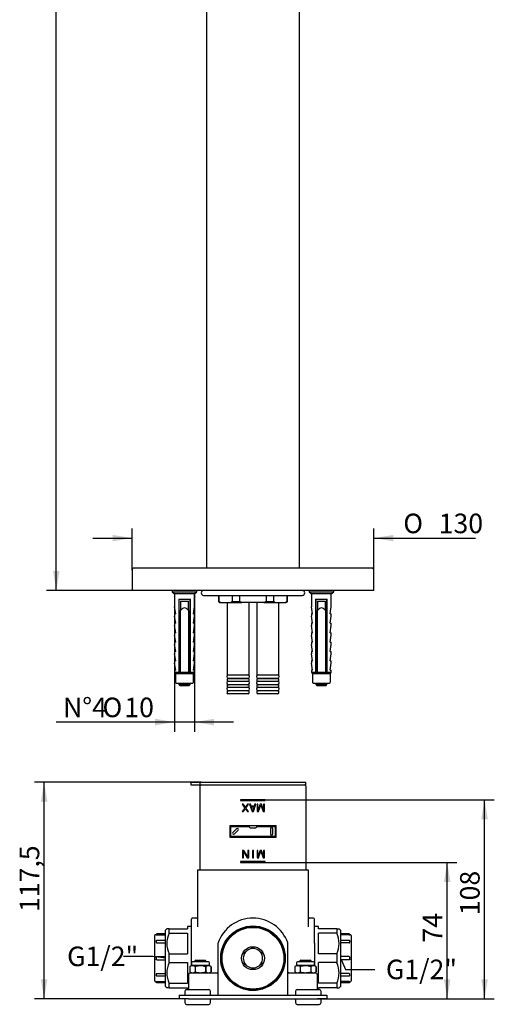
# Model space of a CAD drawing. Extents: x 26 to 263, y 26 to 401.
# Drawn here: x 26 to 111, y 38 to 214 of the extents above; entities that cross this region are included whole.
import ezdxf

# ---------------------------------------------------------------- set-up
doc = ezdxf.new("R2010")
doc.units = 0
doc.layers.get('0').update_dxf_attribs({"linetype": 'CONTINUOUS'})
doc.layers.add('__DFXCK8D2_HOTBA', color=7, linetype='CONTINUOUS')
doc.layers.add('_TRANSLATION', color=7, linetype='CONTINUOUS')
doc.styles.add('SEACAD_SOLID_EDGE_ISO', font='seiso.ttf')
doc.styles.add('SEACAD_SOLID_EDGE_ISO1_SYM', font='semeci1.ttf')

# ---------------------------------------------------------------- blocks, each defined once
blk = doc.blocks.new('_SE_FILLED')
at = {"color": 0}
blk.add_line((0, 0), (-1, 0), dxfattribs=at)
blk.add_solid([(0, 0), (-1, -0.1665), (-1, 0.1665), (0, 0)], dxfattribs=at)
blk = doc.blocks.new('*X34')
at = {"layer": '_TRANSLATION', "color": 7, "linetype": 'BYBLOCK'}
for p, q in [((50.21, 46.11), (44.96, 46.11)), ((51.63, 45.9), (50.21, 46.11))]:
    blk.add_line(p, q, dxfattribs=at)
at = {"layer": '_TRANSLATION', "color": 7, "linetype": 'CONTINUOUS', "xscale": 0.8265650600349056, "yscale": 0.8265650600349056, "zscale": 0.8265650600349055, "rotation": 351.6584856589436}
blk.add_blockref('_SE_FILLED', (52.45, 45.78), dxfattribs=at)
at = {"layer": '_TRANSLATION', "color": 7, "linetype": 'CONTINUOUS', "insert": (34.85, 47.87), "char_height": 3.5, "attachment_point": 1}
blk.add_mtext('{\\fSolid Edge ISO|b0|i0|c0|p34;G1/2"}\\P', dxfattribs=at)
blk = doc.blocks.new('*X35')
at = {"layer": '_TRANSLATION', "color": 7, "linetype": 'BYBLOCK'}
for p, q in [((83.96, 45.41), (84.67, 43.78)), ((84.67, 43.78), (89.92, 43.78))]:
    blk.add_line(p, q, dxfattribs=at)
at = {"layer": '_TRANSLATION', "color": 7, "linetype": 'CONTINUOUS'}
blk.add_solid([(83.9, 45.38), (83.8, 45.78), (84.02, 45.43)], dxfattribs=at)
at = {"layer": '_TRANSLATION', "color": 7, "linetype": 'CONTINUOUS', "insert": (91.92, 45.53), "char_height": 3.5, "attachment_point": 1}
blk.add_mtext('{\\fSolid Edge ISO|b0|i0|c0|p34;G1/2"}\\P', dxfattribs=at)
blk = doc.blocks.new('SE')
at = {"layer": '__DFXCK8D2_HOTBA', "color": 7, "linetype": 'CONTINUOUS'}
for p, q in [((59.8, 308.37), (59.8, 115.6)), ((76.45, 115.6), (76.45, 308.37)), ((46.48, 115.27), (46.48, 111.64)), ((89.43, 115.6), (46.81, 115.6)), ((89.77, 111.64), (89.77, 115.27)), ((89.73, 111.6), (46.51, 111.6)), ((53.67, 111.6), (53.67, 111.39)), ((53.67, 111.39), (58.08, 111.39)), ((53.67, 111.39), (54.09, 110.98)), ((57.66, 110.98), (58.08, 111.39)), ((58.08, 111.39), (58.08, 111.6)), ((78.16, 111.6), (78.16, 111.39)), ((78.16, 111.39), (82.57, 111.39)), ((78.16, 111.39), (78.58, 110.98)), ((82.15, 110.98), (82.57, 111.39)), ((82.57, 111.39), (82.57, 111.6)), ((57.66, 110.98), (54.09, 110.98)), ((54.09, 110.98), (54.09, 108.67)), ((54.83, 110.05), (54.83, 97.13)), ((54.83, 110.05), (56.93, 110.05)), ((54.88, 110.05), (54.88, 97.13)), ((55.16, 109.72), (56.59, 109.72)), ((55.16, 109.72), (55.16, 108.04)), ((56.59, 108.04), (56.59, 109.72)), ((56.88, 97.13), (56.88, 110.05)), ((56.93, 97.13), (56.93, 110.05)), ((57.66, 108.67), (57.66, 110.98)), ((59.28, 110.73), (76.96, 110.73)), ((61.96, 110.73), (61.96, 109.61)), ((61.96, 109.61), (62, 109.61)), ((61.96, 109.61), (62.13, 109.44)), ((62, 110.73), (62, 109.61)), ((62.23, 109.44), (62, 109.61)), ((62.13, 109.44), (62.23, 109.44)), ((62.23, 109.44), (64.2, 109.44)), ((63.48, 109.44), (63.48, 96.49)), ((64.43, 109.61), (64.2, 109.44)), ((64.2, 109.44), (66.15, 109.44)), ((64.43, 109.61), (64.43, 110.73)), ((64.43, 109.61), (65.69, 109.61)), ((65.69, 110.73), (65.69, 109.61)), ((66.15, 109.44), (65.69, 109.61)), ((70.09, 109.44), (66.15, 109.44)), ((67.44, 96.49), (67.44, 109.44)), ((68.8, 109.44), (68.8, 96.49)), ((70.55, 109.61), (70.09, 109.44)), ((70.09, 109.44), (72.04, 109.44)), ((70.55, 109.61), (70.55, 110.73)), ((70.55, 109.61), (71.81, 109.61)), ((71.81, 110.73), (71.81, 109.61)), ((72.04, 109.44), (71.81, 109.61)), ((72.04, 109.44), (74.01, 109.44)), ((72.77, 96.49), (72.77, 109.44)), ((74.24, 109.61), (74.01, 109.44)), ((74.12, 109.44), (74.01, 109.44)), ((74.12, 109.44), (74.28, 109.61)), ((74.24, 109.61), (74.24, 110.73)), ((74.28, 109.61), (74.24, 109.61)), ((74.28, 109.61), (74.28, 110.73)), ((82.15, 110.98), (78.58, 110.98)), ((78.58, 110.98), (78.58, 108.67)), ((79.32, 110.05), (79.32, 97.13)), ((79.32, 110.05), (81.41, 110.05)), ((79.37, 110.05), (79.37, 97.13)), ((79.65, 109.72), (81.08, 109.72)), ((79.65, 109.72), (79.65, 108.04)), ((81.08, 108.04), (81.08, 109.72)), ((81.36, 97.13), (81.36, 110.05)), ((81.41, 97.13), (81.41, 110.05)), ((82.15, 108.67), (82.15, 110.98)), ((54.3, 107.41), (54.09, 108.67)), ((55.16, 97.13), (55.16, 108.04)), ((56.59, 108.04), (56.59, 97.13)), ((57.45, 107.41), (57.66, 108.67)), ((78.79, 107.41), (78.58, 108.67)), ((79.65, 97.13), (79.65, 108.04)), ((81.08, 108.04), (81.08, 97.13)), ((81.94, 107.41), (82.15, 108.67)), ((54.3, 107.41), (54.09, 107.41)), ((54.09, 107.41), (54.09, 106.99)), ((54.3, 105.73), (54.09, 106.99)), ((57.45, 107.41), (57.66, 107.41)), ((57.45, 105.73), (57.66, 106.99)), ((57.66, 106.99), (57.66, 107.41)), ((78.79, 107.41), (78.58, 107.41)), ((78.58, 107.41), (78.58, 106.99)), ((78.79, 105.73), (78.58, 106.99)), ((81.94, 107.41), (82.15, 107.41)), ((81.94, 105.73), (82.15, 106.99)), ((82.15, 106.99), (82.15, 107.41)), ((54.3, 105.73), (54.09, 105.73)), ((54.09, 105.73), (54.09, 105.31)), ((54.3, 104.05), (54.09, 105.31)), ((54.3, 104.05), (54.09, 104.05)), ((54.09, 104.05), (54.09, 103.63)), ((57.45, 105.73), (57.66, 105.73)), ((57.45, 104.05), (57.66, 105.31)), ((57.45, 104.05), (57.66, 104.05)), ((57.66, 105.31), (57.66, 105.73)), ((57.66, 103.63), (57.66, 104.05)), ((78.79, 105.73), (78.58, 105.73)), ((78.58, 105.73), (78.58, 105.31)), ((78.79, 104.05), (78.58, 105.31)), ((78.79, 104.05), (78.58, 104.05)), ((78.58, 104.05), (78.58, 103.63)), ((81.94, 105.73), (82.15, 105.73)), ((81.94, 104.05), (82.15, 105.31)), ((81.94, 104.05), (82.15, 104.05)), ((82.15, 105.31), (82.15, 105.73)), ((82.15, 103.63), (82.15, 104.05)), ((54.3, 102.37), (54.09, 103.63)), ((54.3, 102.37), (54.09, 102.37)), ((54.09, 102.37), (54.09, 101.95)), ((57.45, 102.37), (57.66, 103.63)), ((57.45, 102.37), (57.66, 102.37)), ((57.66, 101.95), (57.66, 102.37)), ((78.79, 102.37), (78.58, 103.63)), ((78.79, 102.37), (78.58, 102.37)), ((78.58, 102.37), (78.58, 101.95)), ((81.94, 102.37), (82.15, 103.63)), ((81.94, 102.37), (82.15, 102.37)), ((82.15, 101.95), (82.15, 102.37)), ((54.3, 100.7), (54.09, 101.95)), ((54.3, 100.7), (54.09, 100.7)), ((54.09, 100.7), (54.09, 100.28)), ((57.45, 100.7), (57.66, 101.95)), ((57.45, 100.7), (57.66, 100.7)), ((57.66, 100.28), (57.66, 100.7)), ((78.79, 100.7), (78.58, 101.95)), ((78.79, 100.7), (78.58, 100.7)), ((78.58, 100.7), (78.58, 100.28)), ((81.94, 100.7), (82.15, 101.95)), ((81.94, 100.7), (82.15, 100.7)), ((82.15, 100.28), (82.15, 100.7)), ((54.3, 99.02), (54.09, 100.28)), ((54.3, 99.02), (54.09, 99.02)), ((54.09, 99.02), (54.09, 98.6)), ((57.45, 99.02), (57.66, 100.28)), ((57.45, 99.02), (57.66, 99.02)), ((57.66, 98.6), (57.66, 99.02)), ((78.79, 99.02), (78.58, 100.28)), ((78.79, 99.02), (78.58, 99.02)), ((78.58, 99.02), (78.58, 98.6)), ((81.94, 99.02), (82.15, 100.28)), ((81.94, 99.02), (82.15, 99.02)), ((82.15, 98.6), (82.15, 99.02)), ((54.3, 97.34), (54.09, 98.6)), ((54.3, 97.34), (54.09, 97.34)), ((54.09, 97.34), (54.09, 97)), ((54.09, 97), (57.66, 97)), ((54.09, 97), (54.26, 96.71)), ((55.16, 97.13), (54.83, 97.13)), ((56.93, 97.13), (56.59, 97.13)), ((57.45, 97.34), (57.66, 98.6)), ((57.45, 97.34), (57.66, 97.34)), ((57.49, 96.71), (57.66, 97)), ((57.66, 97), (57.66, 97.34)), ((78.79, 97.34), (78.58, 98.6)), ((78.79, 97.34), (78.58, 97.34)), ((78.58, 97.34), (78.58, 97)), ((78.58, 97), (82.15, 97)), ((78.58, 97), (78.75, 96.71)), ((79.65, 97.13), (79.32, 97.13)), ((81.41, 97.13), (81.08, 97.13)), ((81.94, 97.34), (82.15, 98.6)), ((81.94, 97.34), (82.15, 97.34)), ((81.98, 96.71), (82.15, 97)), ((82.15, 97), (82.15, 97.34)), ((57.49, 96.71), (54.26, 96.71)), ((54.26, 96.71), (54.26, 95.24)), ((57.49, 95.24), (57.49, 96.71)), ((63.48, 96.49), (67.44, 96.49)), ((67.44, 95.82), (63.48, 95.82)), ((63.48, 95.82), (63.48, 95.39)), ((63.48, 95.39), (67.44, 95.39)), ((63.71, 95.89), (67.21, 95.89)), ((67.44, 95.39), (67.44, 95.82)), ((68.8, 96.49), (72.77, 96.49)), ((72.77, 95.82), (68.8, 95.82)), ((68.8, 95.82), (68.8, 95.39)), ((68.8, 95.39), (72.77, 95.39)), ((69.04, 95.89), (72.54, 95.89)), ((72.77, 95.39), (72.77, 95.82)), ((81.98, 96.71), (78.75, 96.71)), ((78.75, 96.71), (78.75, 95.24)), ((81.98, 95.24), (81.98, 96.71)), ((54.47, 95.03), (57.28, 95.03)), ((54.88, 95.03), (54.88, 94.79)), ((54.88, 94.79), (56.88, 94.79)), ((54.88, 94.79), (55.04, 94.62)), ((55.04, 94.62), (56.71, 94.62)), ((56.71, 94.62), (56.88, 94.79)), ((56.88, 94.79), (56.88, 95.03)), ((67.44, 94.72), (63.48, 94.72)), ((63.48, 94.72), (63.48, 94.29)), ((63.48, 94.29), (67.44, 94.29)), ((67.44, 93.62), (63.48, 93.62)), ((63.48, 93.62), (63.48, 93.29)), ((63.71, 94.79), (67.21, 94.79)), ((63.71, 93.7), (67.21, 93.7)), ((67.44, 94.29), (67.44, 94.72)), ((67.44, 93.29), (67.44, 93.62)), ((72.77, 94.72), (68.8, 94.72)), ((68.8, 94.72), (68.8, 94.29)), ((68.8, 94.29), (72.77, 94.29)), ((72.77, 93.62), (68.8, 93.62)), ((68.8, 93.62), (68.8, 93.29)), ((69.04, 94.79), (72.54, 94.79)), ((69.04, 93.7), (72.54, 93.7)), ((72.77, 94.29), (72.77, 94.72)), ((72.77, 93.29), (72.77, 93.62)), ((78.96, 95.03), (81.77, 95.03)), ((79.37, 95.03), (79.37, 94.79)), ((79.37, 94.79), (81.36, 94.79)), ((79.37, 94.79), (79.53, 94.62)), ((79.53, 94.62), (81.2, 94.62)), ((81.2, 94.62), (81.36, 94.79)), ((81.36, 94.79), (81.36, 95.03)), ((67.27, 93.12), (63.64, 93.12)), ((72.6, 93.12), (68.97, 93.12))]:
    blk.add_line(p, q, dxfattribs=at)
for centre, radius, start, end in [((46.81, 115.27), 0.333, 90, 180), ((89.43, 115.27), 0.333, 0, 90), ((46.51, 111.64), 0.0333, 180, 270), ((59.28, 111.17), 0.436, 90, 270), ((76.96, 111.17), 0.436, 270, 90), ((89.73, 111.64), 0.0333, 270, 0), ((54.47, 95.24), 0.21, 180, 270.0001), ((57.28, 95.24), 0.21, 269.9999, 0), ((63.71, 96.19), 0.296, 90, 270), ((63.71, 95.09), 0.296, 90, 270), ((63.76, 95.99), 0.167, 270, 325.9442), ((67.16, 95.99), 0.167, 214.0558, 270), ((67.21, 96.19), 0.296, 270, 90), ((67.21, 95.09), 0.296, 270, 90), ((69.04, 96.19), 0.296, 90, 270), ((69.04, 95.09), 0.296, 90, 270), ((69.09, 95.99), 0.167, 270, 325.9442), ((72.48, 95.99), 0.167, 214.0558, 270), ((72.54, 96.19), 0.296, 270, 90), ((72.54, 95.09), 0.296, 270, 90), ((78.96, 95.24), 0.21, 180, 270.0001), ((81.77, 95.24), 0.21, 269.9999, 0), ((63.71, 93.99), 0.296, 90, 270), ((63.76, 94.89), 0.167, 270, 325.9442), ((63.76, 93.79), 0.167, 270, 325.9442), ((67.16, 94.89), 0.167, 214.0558, 270), ((67.16, 93.79), 0.167, 214.0558, 270), ((67.21, 93.99), 0.296, 270, 90), ((69.04, 93.99), 0.296, 90, 270), ((69.09, 94.89), 0.167, 270, 325.9442), ((69.09, 93.79), 0.167, 270, 325.9442), ((72.48, 94.89), 0.167, 214.0558, 270), ((72.48, 93.79), 0.167, 214.0558, 270), ((72.54, 93.99), 0.296, 270, 90), ((63.64, 93.29), 0.167, 180, 270), ((67.27, 93.29), 0.167, 270, 0), ((68.97, 93.29), 0.167, 180, 270), ((72.6, 93.29), 0.167, 270, 0)]:
    blk.add_arc(centre, radius, start, end, dxfattribs=at)
for centre in [(55.88, 103.03), (80.37, 103.03)]:
    blk.add_ellipse(centre, major_axis=(0, -5.47), ratio=0.326203, start_param=2.730076, end_param=3.553109, dxfattribs=at)
blk = doc.blocks.new('*U36')
at = {"layer": '_TRANSLATION', "color": 7, "linetype": 'CONTINUOUS'}
blk.add_solid([(42.98, 120.4), (42.98, 121.56), (46.48, 120.98)], dxfattribs=at)
blk = doc.blocks.new('*U37')
at = {"layer": '_TRANSLATION', "color": 7, "linetype": 'CONTINUOUS'}
blk.add_solid([(93.27, 120.4), (89.77, 120.98), (93.27, 121.56)], dxfattribs=at)
blk = doc.blocks.new('GDIMGGROUP')
at = {"layer": '_TRANSLATION', "color": 7, "linetype": 'CONTINUOUS'}
for p, q in [((46.48, 115.27), (46.48, 122.73)), ((89.77, 115.27), (89.77, 122.73)), ((39.48, 120.98), (46.48, 120.98)), ((89.77, 120.98), (107.93, 120.98))]:
    blk.add_line(p, q, dxfattribs=at)
for name in ['*U36', '*U37']:
    blk.add_blockref(name, (0, 0), dxfattribs=at)
for s, style, p in [('O', 'SEACAD_SOLID_EDGE_ISO1_SYM', (95.03, 121.86)), ('130', 'SEACAD_SOLID_EDGE_ISO', (101.37, 121.86))]:
    blk.add_text(s, height=3.5, dxfattribs=dict(at, style=style)).set_placement(p)
blk = doc.blocks.new('*U46')
at = {"layer": '_TRANSLATION', "color": 7, "linetype": 'CONTINUOUS'}
for points in [[(32.92, 111.6), (32.34, 115.1), (32.92, 115.1)], [(32.92, 111.6), (32.92, 115.1), (33.5, 115.1)]]:
    blk.add_solid(points, dxfattribs=at)
blk = doc.blocks.new('GDIMGGROUP5')
at = {"layer": '_TRANSLATION', "color": 7, "linetype": 'CONTINUOUS'}
for p, q in [((32.92, 111.6), (32.92, 389.03)), ((46.51, 111.6), (31.17, 111.6))]:
    blk.add_line(p, q, dxfattribs=at)
blk.add_blockref('*U46', (0, 0), dxfattribs=at)
blk = doc.blocks.new('*U50')
at = {"layer": '_TRANSLATION', "color": 7, "linetype": 'CONTINUOUS'}
blk.add_solid([(61.16, 87.47), (57.66, 88.05), (61.16, 88.64)], dxfattribs=at)
blk = doc.blocks.new('*U51')
at = {"layer": '_TRANSLATION', "color": 7, "linetype": 'CONTINUOUS'}
blk.add_solid([(50.59, 87.47), (50.59, 88.64), (54.09, 88.05)], dxfattribs=at)
blk = doc.blocks.new('GDIMGGROUP7')
at = {"layer": '_TRANSLATION', "color": 7, "linetype": 'CONTINUOUS'}
for p, q in [((54.09, 110.98), (54.09, 86.3)), ((57.66, 110.98), (57.66, 86.3)), ((64.66, 88.05), (32.89, 88.05))]:
    blk.add_line(p, q, dxfattribs=at)
for name in ['*U51', '*U50']:
    blk.add_blockref(name, (0, 0), dxfattribs=at)
for s, style, p in [('N°4 ', 'SEACAD_SOLID_EDGE_ISO', (34.11, 88.93)), ('O', 'SEACAD_SOLID_EDGE_ISO1_SYM', (41.19, 88.93)), ('10', 'SEACAD_SOLID_EDGE_ISO', (45.09, 88.93))]:
    blk.add_text(s, height=3.5, dxfattribs=dict(at, style=style)).set_placement(p)
blk = doc.blocks.new('SE2')
at = {"layer": '__DFXCK8D2_HOTBA', "color": 7, "linetype": 'CONTINUOUS'}
for p, q in [((57, 77.3), (58.65, 77.3)), ((57, 77.3), (57, 76.8)), ((57, 76.8), (58.65, 76.8)), ((58.65, 76.8), (58.65, 77.3)), ((58.65, 77.3), (58.83, 77.3)), ((58.65, 76.8), (58.83, 76.8)), ((58.65, 61.62), (58.65, 76.64)), ((58.68, 76.8), (58.68, 76.74)), ((58.83, 77.3), (63.11, 77.3)), ((58.83, 76.8), (63.11, 76.8)), ((63.11, 77.3), (63.81, 77.3)), ((63.11, 76.8), (63.81, 76.8)), ((63.81, 77.3), (72.43, 77.3)), ((63.81, 76.8), (72.43, 76.8)), ((72.43, 77.3), (73.14, 77.3)), ((72.43, 76.8), (73.14, 76.8)), ((73.14, 77.3), (77.41, 77.3)), ((73.14, 76.8), (77.41, 76.8)), ((77.41, 77.3), (77.59, 77.3)), ((77.41, 76.8), (77.59, 76.8)), ((77.59, 76.8), (77.59, 77.3)), ((77.59, 76.64), (77.59, 61.62)), ((70.33, 74.16), (65.91, 74.16)), ((65.91, 74.16), (65.91, 74)), ((70.33, 74), (70.33, 74.16)), ((65.91, 74), (70.33, 74)), ((66.21, 73.34), (66.67, 72.67)), ((66.37, 73.34), (66.21, 73.34)), ((66.67, 72.67), (66.21, 72.02)), ((66.76, 72.81), (66.37, 73.34)), ((66.37, 72.02), (66.76, 72.55)), ((67.14, 73.34), (66.76, 72.81)), ((66.76, 72.55), (67.14, 72.02)), ((66.84, 72.67), (67.31, 73.34)), ((67.31, 72.02), (66.84, 72.67)), ((67.31, 73.34), (67.14, 73.34)), ((67.53, 73.34), (67.97, 72.02)), ((67.69, 73.34), (67.53, 73.34)), ((67.8, 73), (67.69, 73.34)), ((68.35, 73), (67.8, 73)), ((67.83, 72.89), (68.32, 72.89)), ((68.08, 72.13), (67.83, 72.89)), ((68.32, 72.89), (68.08, 72.13)), ((68.19, 72.02), (68.63, 73.34)), ((68.46, 73.34), (68.35, 73)), ((68.63, 73.34), (68.46, 73.34)), ((68.85, 73.34), (68.85, 72.02)), ((69.01, 73.34), (68.85, 73.34)), ((69.4, 73.34), (69.01, 72.3)), ((69.01, 72.3), (69.01, 73.34)), ((69.09, 72.02), (69.51, 73.2)), ((69.62, 73.34), (69.4, 73.34)), ((69.51, 73.2), (69.92, 72.02)), ((70, 72.3), (69.62, 73.34)), ((70, 73.34), (70, 72.3)), ((70.17, 73.34), (70, 73.34)), ((70.17, 72.02), (70.17, 73.34)), ((66.21, 72.02), (66.37, 72.02)), ((67.14, 72.02), (67.31, 72.02)), ((67.97, 72.02), (68.19, 72.02)), ((68.85, 72.02), (69.09, 72.02)), ((69.92, 72.02), (70.17, 72.02)), ((63.96, 69.54), (72.28, 69.54)), ((63.96, 69.54), (63.96, 67.43)), ((64.13, 67.6), (64.13, 69.38)), ((64.13, 69.38), (67.43, 69.38)), ((65.18, 68.96), (64.52, 68.3)), ((67.63, 69.15), (68.62, 69.15)), ((68.81, 69.38), (72.11, 69.38)), ((71.26, 68.98), (71.26, 67.99)), ((71.65, 67.99), (71.65, 68.98)), ((72.11, 69.38), (72.11, 67.6)), ((72.28, 67.43), (72.28, 69.54)), ((63.96, 67.43), (72.28, 67.43)), ((72.11, 67.6), (64.13, 67.6)), ((64.8, 68.02), (65.46, 68.68)), ((66.26, 65.09), (66.26, 63.77)), ((66.51, 65.09), (66.26, 65.09)), ((66.26, 63.77), (66.43, 63.77)), ((66.43, 64.89), (67.11, 63.77)), ((66.43, 63.77), (66.43, 64.89)), ((67.2, 63.94), (66.51, 65.09)), ((67.11, 63.77), (67.36, 63.77)), ((67.36, 65.09), (67.2, 65.09)), ((67.2, 65.09), (67.2, 63.94)), ((67.36, 63.77), (67.36, 65.09)), ((68.19, 65.09), (68.02, 65.09)), ((68.02, 65.09), (68.02, 63.77)), ((68.02, 63.77), (68.19, 63.77)), ((68.19, 63.77), (68.19, 65.09)), ((68.85, 65.09), (68.85, 63.77)), ((69.01, 65.09), (68.85, 65.09)), ((68.85, 63.77), (69.09, 63.77)), ((69.4, 65.09), (69.01, 64.05)), ((69.01, 64.05), (69.01, 65.09)), ((69.09, 63.77), (69.51, 64.95)), ((69.62, 65.09), (69.4, 65.09)), ((69.51, 64.95), (69.92, 63.77)), ((70, 64.05), (69.62, 65.09)), ((69.92, 63.77), (70.17, 63.77)), ((70, 65.09), (70, 64.05)), ((70.17, 65.09), (70, 65.09)), ((70.17, 63.77), (70.17, 65.09)), ((70.33, 63.11), (65.91, 63.11)), ((65.91, 63.11), (65.91, 62.94)), ((65.91, 62.94), (70.33, 62.94)), ((70.33, 62.94), (70.33, 63.11)), ((58.22, 61.62), (58.36, 61.62)), ((58.22, 61.62), (58.22, 51.42)), ((58.36, 61.62), (63.06, 61.62)), ((63.06, 61.62), (63.62, 61.62)), ((63.62, 61.62), (72.62, 61.62)), ((72.62, 61.62), (73.18, 61.62)), ((73.18, 61.62), (77.88, 61.62)), ((77.88, 61.62), (78.02, 61.62)), ((78.02, 61.62), (78.02, 51.42)), ((58.06, 52.96), (57.26, 52.96)), ((78.98, 52.96), (78.19, 52.96)), ((56.41, 51.48), (56.41, 51.06)), ((57.1, 51.48), (56.41, 51.48)), ((57.1, 48.48), (57.1, 52.8)), ((79.14, 48.48), (79.14, 52.8)), ((79.84, 51.48), (79.14, 51.48)), ((79.84, 51.06), (79.84, 51.48)), ((50.53, 41.74), (50.53, 49.83)), ((50.8, 49.99), (50.7, 49.99)), ((50.8, 49.99), (50.8, 50.04)), ((52.45, 50.14), (50.9, 50.14)), ((50.9, 49.98), (52.45, 49.98)), ((52.69, 51.06), (52.45, 50.82)), ((52.45, 40.75), (52.45, 50.82)), ((53.11, 51.06), (52.69, 51.06)), ((53.11, 51.06), (56.41, 51.06)), ((53.11, 50.27), (53.11, 51.06)), ((53.11, 50.27), (56.41, 50.27)), ((56.41, 50.27), (56.41, 46.58)), ((83.14, 51.06), (79.84, 51.06)), ((83.14, 50.27), (79.84, 50.27)), ((79.84, 46.58), (79.84, 50.27)), ((83.14, 51.06), (83.14, 50.27)), ((83.14, 51.06), (83.55, 51.06)), ((83.8, 50.82), (83.55, 51.06)), ((83.8, 50.82), (83.8, 40.75)), ((85.35, 50.14), (83.8, 50.14)), ((85.35, 49.98), (83.8, 49.98)), ((85.45, 49.99), (85.45, 50.04)), ((85.55, 49.99), (85.45, 49.99)), ((85.71, 49.83), (85.71, 41.74)), ((50.8, 48.86), (50.8, 48.65)), ((52.45, 48.96), (50.9, 48.96)), ((50.9, 48.55), (52.45, 48.55)), ((57.1, 48.32), (57.1, 48.48)), ((57.1, 44.44), (57.1, 48.32)), ((61.85, 48.32), (61.85, 39.18)), ((68.12, 47.69), (67.75, 47.48)), ((68.49, 47.48), (68.12, 47.69)), ((74.39, 39.18), (74.39, 48.32)), ((79.14, 48.48), (79.14, 48.32)), ((79.14, 48.32), (79.14, 44.44)), ((85.35, 48.96), (83.8, 48.96)), ((85.35, 48.55), (83.8, 48.55)), ((85.45, 48.65), (85.45, 48.86)), ((50.8, 45.93), (50.8, 45.64)), ((50.9, 46.07), (52.45, 46.07)), ((53.11, 46.58), (56.41, 46.58)), ((53.11, 44.99), (53.11, 46.58)), ((66.84, 46.95), (66.47, 46.74)), ((66.47, 46.74), (66.47, 46.31)), ((69.77, 46.74), (69.4, 46.95)), ((69.77, 46.31), (69.77, 46.74)), ((83.14, 46.58), (79.84, 46.58)), ((83.14, 46.58), (83.14, 44.99)), ((85.35, 46.07), (83.8, 46.07)), ((85.45, 45.64), (85.45, 45.93)), ((50.9, 45.5), (52.45, 45.5)), ((53.11, 44.99), (56.41, 44.99)), ((56.41, 44.99), (56.41, 41.3)), ((57.15, 44.46), (56.82, 44.27)), ((56.82, 44.27), (56.82, 43.34)), ((56.82, 44.27), (56.82, 44.27)), ((56.82, 44.27), (56.82, 43.34)), ((57.12, 44.96), (57.12, 44.46)), ((60.32, 44.46), (57.12, 44.46)), ((60.15, 45.12), (57.28, 45.12)), ((57.89, 45.45), (57.73, 45.29)), ((57.73, 45.29), (59.71, 45.29)), ((57.73, 45.29), (57.73, 45.12)), ((57.76, 44.27), (57.78, 44.27)), ((57.76, 44.27), (57.76, 43.34)), ((57.78, 44.27), (57.78, 43.34)), ((57.89, 45.45), (59.54, 45.45)), ((57.93, 45.45), (57.93, 45.12)), ((59.5, 45.45), (59.5, 45.12)), ((59.71, 45.29), (59.54, 45.45)), ((59.65, 44.27), (59.68, 44.27)), ((59.65, 44.27), (59.65, 43.34)), ((59.68, 44.27), (59.68, 43.34)), ((59.71, 45.12), (59.71, 45.29)), ((60.61, 44.27), (60.28, 44.46)), ((60.32, 44.46), (60.32, 44.96)), ((60.61, 44.27), (60.61, 43.34)), ((60.61, 43.34), (60.61, 44.27)), ((66.47, 45.26), (66.47, 44.83)), ((66.47, 44.83), (66.84, 44.62)), ((67.75, 44.09), (68.12, 43.88)), ((68.12, 43.88), (68.49, 44.09)), ((69.4, 44.62), (69.77, 44.83)), ((69.77, 44.83), (69.77, 45.26)), ((75.96, 44.46), (75.63, 44.27)), ((75.63, 44.27), (75.63, 43.34)), ((75.63, 44.27), (75.63, 44.27)), ((75.63, 44.27), (75.63, 43.34)), ((75.93, 44.96), (75.93, 44.46)), ((79.13, 44.46), (75.93, 44.46)), ((78.96, 45.12), (76.09, 45.12)), ((76.7, 45.45), (76.54, 45.29)), ((76.54, 45.29), (78.52, 45.29)), ((76.54, 45.29), (76.54, 45.12)), ((76.57, 44.27), (76.59, 44.27)), ((76.57, 44.27), (76.57, 43.34)), ((76.59, 44.27), (76.59, 43.34)), ((76.7, 45.45), (78.35, 45.45)), ((76.74, 45.45), (76.74, 45.12)), ((78.31, 45.45), (78.31, 45.12)), ((78.52, 45.29), (78.35, 45.45)), ((78.46, 44.27), (78.49, 44.27)), ((78.46, 44.27), (78.46, 43.34)), ((78.49, 44.27), (78.49, 43.34)), ((78.52, 45.12), (78.52, 45.29)), ((79.42, 44.27), (79.09, 44.46)), ((79.13, 44.46), (79.13, 44.96)), ((79.42, 44.27), (79.42, 43.34)), ((79.42, 43.34), (79.42, 44.27)), ((79.84, 41.3), (79.84, 44.99)), ((83.14, 44.99), (79.84, 44.99)), ((85.35, 45.5), (83.8, 45.5)), ((50.8, 42.91), (50.8, 42.71)), ((50.9, 43.02), (52.45, 43.02)), ((50.9, 42.61), (52.45, 42.61)), ((56.57, 42.81), (56.57, 40.17)), ((56.82, 43.34), (56.82, 43.34)), ((56.82, 43.34), (57.15, 43.14)), ((56.9, 43.14), (59.48, 43.14)), ((57.1, 43.14), (57.1, 43.17)), ((57.76, 43.34), (57.78, 43.34)), ((59.48, 43.14), (61.69, 43.14)), ((59.65, 43.34), (59.68, 43.34)), ((60.28, 43.14), (60.61, 43.34)), ((74.56, 43.14), (76.76, 43.14)), ((75.63, 43.34), (75.63, 43.34)), ((75.63, 43.34), (75.96, 43.14)), ((76.57, 43.34), (76.59, 43.34)), ((76.76, 43.14), (79.34, 43.14)), ((78.46, 43.34), (78.49, 43.34)), ((79.09, 43.14), (79.42, 43.34)), ((79.14, 43.17), (79.14, 43.14)), ((79.67, 40.17), (79.67, 42.81)), ((85.35, 43.02), (83.8, 43.02)), ((83.8, 42.61), (85.35, 42.61)), ((85.45, 42.71), (85.45, 42.91)), ((50.7, 41.58), (50.8, 41.58)), ((50.8, 41.53), (50.8, 41.58)), ((50.9, 41.59), (52.45, 41.59)), ((50.9, 41.43), (52.45, 41.43)), ((52.45, 40.75), (52.69, 40.5)), ((53.11, 40.5), (53.11, 41.3)), ((53.11, 41.3), (56.41, 41.3)), ((83.14, 41.3), (79.84, 41.3)), ((83.14, 41.3), (83.14, 40.5)), ((83.55, 40.5), (83.8, 40.75)), ((85.35, 41.59), (83.8, 41.59)), ((83.8, 41.43), (85.35, 41.43)), ((85.45, 41.53), (85.45, 41.58)), ((85.45, 41.58), (85.55, 41.58)), ((53.11, 40.5), (52.69, 40.5)), ((53.11, 40.5), (56.41, 40.5)), ((54.92, 39.18), (56.57, 39.18)), ((54.92, 39.18), (54.92, 38.52)), ((55.91, 39.84), (55.91, 39.18)), ((56.24, 40.17), (60.2, 40.17)), ((56.41, 40.5), (56.41, 40.17)), ((56.57, 39.18), (79.67, 39.18)), ((60.53, 39.18), (60.53, 39.84)), ((75.71, 39.84), (75.71, 39.18)), ((76.04, 40.17), (80, 40.17)), ((79.67, 39.18), (81.32, 39.18)), ((79.84, 40.5), (79.84, 40.17)), ((83.14, 40.5), (79.84, 40.5)), ((80.33, 39.18), (80.33, 39.84)), ((81.32, 39.18), (81.32, 38.52)), ((83.14, 40.5), (83.55, 40.5)), ((56.57, 38.52), (54.92, 38.52)), ((55.91, 38.52), (55.91, 37.86)), ((56.24, 37.53), (60.2, 37.53)), ((56.57, 38.52), (79.67, 38.52)), ((60.53, 37.86), (60.53, 38.52)), ((75.71, 38.52), (75.71, 37.86)), ((76.04, 37.53), (80, 37.53)), ((81.32, 38.52), (79.67, 38.52)), ((80.33, 37.86), (80.33, 38.52))]:
    blk.add_line(p, q, dxfattribs=at)
for radius in [5.78, 5.69, 5.53, 2.06]:
    blk.add_circle((68.12, 45.78), radius, dxfattribs=at)
for centre, radius, start, end in [((58.82, 76.64), 0.165, 90, 180), ((77.43, 76.64), 0.165, 0, 90), ((65.32, 68.82), 0.198, 315, 135), ((67.63, 69.35), 0.198, 170.4059, 270), ((68.62, 69.35), 0.198, 270, 9.5941), ((71.45, 68.98), 0.198, 0, 180), ((64.66, 68.16), 0.198, 135, 315), ((71.45, 67.99), 0.198, 180, 0), ((57.26, 52.8), 0.165, 90, 180), ((58.06, 53.13), 0.165, 270, 0), ((68.12, 46.36), 6.6, 19.1881, 160.8119), ((78.19, 53.13), 0.165, 180, 270), ((78.98, 52.8), 0.165, 0, 90), ((50.7, 49.83), 0.165, 90, 180), ((50.9, 50.04), 0.099, 90, 180), ((50.88, 50.41), 0.427, 259.3357, 272.6933), ((57.04, 48.42), 4.34, 154.8936, 205.1064), ((79.2, 48.42), 4.34, 334.8936, 25.1064), ((85.35, 50.04), 0.099, 0, 90), ((85.37, 50.39), 0.407, 266.9848, 280.9862), ((85.55, 49.83), 0.165, 0, 90), ((50.9, 48.86), 0.099, 90, 167.9846), ((50.89, 48.65), 0.0964, 177.4419, 271.5751), ((62.51, 48.32), 0.66, 160.8119, 180), ((73.73, 48.32), 0.66, 0, 19.1881), ((85.35, 48.86), 0.099, 12.0392, 90), ((85.35, 48.65), 0.0965, 268.4695, 2.5136), ((68.12, 45.78), 1.73, 162.2472, 197.7528), ((68.12, 45.78), 1.73, 137.7528, 162.2472), ((68.12, 45.78), 1.73, 102.2472, 137.7528), ((68.12, 45.78), 1.73, 77.7528, 102.2472), ((68.12, 45.78), 1.73, 42.2472, 77.7528), ((68.12, 45.78), 1.73, 17.7528, 42.2472), ((68.12, 45.78), 1.73, 342.2472, 17.7528), ((57.04, 43.14), 4.34, 154.8936, 205.1064), ((57.29, 43.57), 0.846, 56.3861, 123.6139), ((57.28, 44.96), 0.165, 90, 180), ((60.15, 43.57), 0.846, 56.3861, 123.6139), ((60.15, 44.96), 0.165, 0, 90), ((68.12, 45.78), 1.73, 197.7528, 222.2472), ((68.12, 45.78), 1.73, 222.2472, 257.7528), ((68.12, 45.78), 1.73, 257.7528, 282.2472), ((68.12, 45.78), 1.73, 282.2472, 317.7528), ((68.12, 45.78), 1.73, 317.7528, 342.2472), ((76.1, 43.57), 0.846, 56.3861, 123.6139), ((76.09, 44.96), 0.165, 90, 180), ((78.96, 43.57), 0.846, 56.3861, 123.6139), ((78.96, 44.96), 0.165, 0, 90), ((79.2, 43.14), 4.34, 334.8936, 25.1064), ((50.89, 42.92), 0.0965, 88.4695, 182.5136), ((50.9, 42.71), 0.099, 192.0392, 270), ((56.9, 42.81), 0.33, 90, 180), ((57.29, 44.04), 0.846, 236.3861, 303.6139), ((60.15, 44.04), 0.846, 236.3861, 303.6139), ((61.69, 43.31), 0.165, 270, 0), ((74.56, 43.31), 0.165, 180, 270), ((76.1, 44.04), 0.846, 236.3861, 303.6139), ((78.96, 44.04), 0.846, 236.3861, 303.6139), ((79.34, 42.81), 0.33, 0, 90), ((85.35, 42.92), 0.0964, 357.4419, 91.5751), ((85.35, 42.71), 0.099, 270, 347.9846), ((50.7, 41.74), 0.165, 180, 270), ((50.87, 41.18), 0.407, 86.9848, 100.9862), ((50.9, 41.53), 0.099, 180, 270), ((85.37, 41.16), 0.427, 79.3357, 92.6933), ((85.35, 41.53), 0.099, 270, 0), ((85.55, 41.74), 0.165, 270, 0), ((56.24, 39.84), 0.33, 90, 180), ((60.2, 39.84), 0.33, 0, 90), ((76.04, 39.84), 0.33, 90, 180), ((80, 39.84), 0.33, 0, 90), ((56.24, 37.86), 0.33, 180, 270), ((60.2, 37.86), 0.33, 270, 0), ((76.04, 37.86), 0.33, 180, 270), ((80, 37.86), 0.33, 270, 0)]:
    blk.add_arc(centre, radius, start, end, dxfattribs=at)
for points in [[(50.8, 48.86), (50.8, 48.87), (50.8, 48.88), (50.8, 48.88)], [(85.44, 48.88), (85.45, 48.88), (85.45, 48.87), (85.45, 48.86)], [(50.8, 42.69), (50.8, 42.69), (50.8, 42.7), (50.8, 42.71)], [(85.45, 42.71), (85.45, 42.7), (85.45, 42.69), (85.44, 42.69)]]:
    blk.add_open_spline(points, degree=3, dxfattribs=at)
for points, knots in [([(50.8, 45.93), (50.8, 45.95), (50.8, 45.96), (50.8, 45.99), (50.81, 46.01), (50.83, 46.03), (50.84, 46.05), (50.86, 46.06), (50.88, 46.07), (50.9, 46.07)], [0, 0, 0, 0, 0.25, 0.25, 0.5, 0.5, 0.75, 0.75, 1, 1, 1, 1]), ([(85.35, 46.07), (85.36, 46.07), (85.38, 46.06), (85.4, 46.05), (85.42, 46.03), (85.44, 45.99), (85.45, 45.96), (85.45, 45.93)], [0, 0, 0, 0, 0.25, 0.25, 0.5, 0.5, 1, 1, 1, 1]), ([(50.9, 45.5), (50.88, 45.5), (50.86, 45.51), (50.84, 45.52), (50.83, 45.54), (50.8, 45.58), (50.8, 45.61), (50.8, 45.64)], [0, 0, 0, 0, 0.25, 0.25, 0.5, 0.5, 1, 1, 1, 1]), ([(59.65, 44.27), (59.35, 44.36), (59.04, 44.42), (58.64, 44.42), (58.56, 44.41), (58.4, 44.4), (58.32, 44.39), (58.09, 44.35), (57.93, 44.32), (57.78, 44.27)], [0, 0, 0, 0, 0.5, 0.5, 0.625, 0.625, 0.75, 0.75, 1, 1, 1, 1]), ([(78.46, 44.27), (78.16, 44.36), (77.85, 44.42), (77.45, 44.42), (77.37, 44.41), (77.21, 44.4), (77.13, 44.39), (76.9, 44.35), (76.74, 44.32), (76.59, 44.27)], [0, 0, 0, 0, 0.5, 0.5, 0.625, 0.625, 0.75, 0.75, 1, 1, 1, 1]), ([(85.45, 45.64), (85.45, 45.62), (85.44, 45.61), (85.44, 45.58), (85.43, 45.56), (85.42, 45.54), (85.41, 45.52), (85.38, 45.51), (85.36, 45.5), (85.35, 45.5)], [0, 0, 0, 0, 0.25, 0.25, 0.5, 0.5, 0.75, 0.75, 1, 1, 1, 1]), ([(57.78, 43.34), (58.09, 43.25), (58.4, 43.19), (58.79, 43.19), (58.87, 43.2), (59.03, 43.21), (59.11, 43.22), (59.35, 43.26), (59.5, 43.29), (59.65, 43.34)], [0, 0, 0, 0, 0.5, 0.5, 0.625, 0.625, 0.75, 0.75, 1, 1, 1, 1]), ([(76.59, 43.34), (76.9, 43.25), (77.21, 43.19), (77.6, 43.19), (77.68, 43.2), (77.84, 43.21), (77.92, 43.22), (78.16, 43.26), (78.31, 43.29), (78.46, 43.34)], [0, 0, 0, 0, 0.5, 0.5, 0.625, 0.625, 0.75, 0.75, 1, 1, 1, 1])]:
    blk.add_open_spline(points, degree=3, knots=knots, dxfattribs=at)
blk = doc.blocks.new('*U60')
at = {"layer": '_TRANSLATION', "color": 7, "linetype": 'CONTINUOUS'}
for points in [[(102.89, 38.52), (102.31, 42.02), (102.89, 42.02)], [(102.89, 38.52), (102.89, 42.02), (103.47, 42.02)]]:
    blk.add_solid(points, dxfattribs=at)
blk = doc.blocks.new('*U61')
at = {"layer": '_TRANSLATION', "color": 7, "linetype": 'CONTINUOUS'}
for points in [[(102.89, 59.44), (102.31, 59.44), (102.89, 62.94)], [(102.89, 59.44), (102.89, 62.94), (103.47, 59.44)]]:
    blk.add_solid(points, dxfattribs=at)
blk = doc.blocks.new('GDIMGGROUP12')
at = {"layer": '_TRANSLATION', "color": 7, "linetype": 'CONTINUOUS'}
for p, q in [((70.33, 62.94), (104.64, 62.94)), ((102.89, 38.52), (102.89, 62.94)), ((79.67, 38.52), (104.64, 38.52))]:
    blk.add_line(p, q, dxfattribs=at)
for name in ['*U61', '*U60']:
    blk.add_blockref(name, (0, 0), dxfattribs=at)
at = {"layer": '_TRANSLATION', "color": 7, "linetype": 'CONTINUOUS', "style": 'SEACAD_SOLID_EDGE_ISO'}
blk.add_text('74', height=3.5, rotation=90, dxfattribs=at).set_placement((102.02, 48.59))
blk = doc.blocks.new('*U62')
at = {"layer": '_TRANSLATION', "color": 7, "linetype": 'CONTINUOUS'}
for points in [[(109.58, 38.52), (108.99, 42.02), (109.58, 42.02)], [(109.58, 38.52), (109.58, 42.02), (110.16, 42.02)]]:
    blk.add_solid(points, dxfattribs=at)
blk = doc.blocks.new('*U63')
at = {"layer": '_TRANSLATION', "color": 7, "linetype": 'CONTINUOUS'}
for points in [[(109.58, 70.66), (108.99, 70.66), (109.58, 74.16)], [(109.58, 70.66), (109.58, 74.16), (110.16, 70.66)]]:
    blk.add_solid(points, dxfattribs=at)
blk = doc.blocks.new('GDIMGGROUP13')
at = {"layer": '_TRANSLATION', "color": 7, "linetype": 'CONTINUOUS'}
for p, q in [((70.33, 74.16), (111.33, 74.16)), ((109.58, 38.52), (109.58, 74.16)), ((79.67, 38.52), (111.33, 38.52))]:
    blk.add_line(p, q, dxfattribs=at)
for name in ['*U63', '*U62']:
    blk.add_blockref(name, (0, 0), dxfattribs=at)
at = {"layer": '_TRANSLATION', "color": 7, "linetype": 'CONTINUOUS', "style": 'SEACAD_SOLID_EDGE_ISO'}
blk.add_text('108', height=3.5, rotation=90, dxfattribs=at).set_placement((108.7, 53.48))
blk = doc.blocks.new('*U64')
at = {"layer": '_TRANSLATION', "color": 7, "linetype": 'CONTINUOUS'}
for points in [[(30.74, 38.52), (30.15, 42.02), (30.74, 42.02)], [(30.74, 38.52), (30.74, 42.02), (31.32, 42.02)]]:
    blk.add_solid(points, dxfattribs=at)
blk = doc.blocks.new('*U65')
at = {"layer": '_TRANSLATION', "color": 7, "linetype": 'CONTINUOUS'}
for points in [[(30.74, 73.8), (30.15, 73.8), (30.74, 77.3)], [(30.74, 73.8), (30.74, 77.3), (31.32, 73.8)]]:
    blk.add_solid(points, dxfattribs=at)
blk = doc.blocks.new('GDIMGGROUP14')
at = {"layer": '_TRANSLATION', "color": 7, "linetype": 'CONTINUOUS'}
for p, q in [((58.83, 77.3), (28.99, 77.3)), ((30.74, 38.52), (30.74, 77.3)), ((56.57, 38.52), (28.99, 38.52))]:
    blk.add_line(p, q, dxfattribs=at)
for name in ['*U65', '*U64']:
    blk.add_blockref(name, (0, 0), dxfattribs=at)
at = {"layer": '_TRANSLATION', "color": 7, "linetype": 'CONTINUOUS', "style": 'SEACAD_SOLID_EDGE_ISO'}
blk.add_text('117,5', height=3.5, rotation=90, dxfattribs=at).set_placement((29.86, 54.05))

msp = doc.modelspace()

# ---------------------------------------------------------------- block references
at = {"layer": '_TRANSLATION'}
for name in ['GDIMGGROUP5', 'SE', 'GDIMGGROUP', 'GDIMGGROUP7', 'GDIMGGROUP14', 'SE2', 'GDIMGGROUP13', 'GDIMGGROUP12']:
    msp.add_blockref(name, (0, 0), dxfattribs=at)
at = {"layer": '_TRANSLATION', "color": 7, "linetype": 'CONTINUOUS'}
for name in ['*X34', '*X35']:
    msp.add_blockref(name, (0, 0), dxfattribs=at)

doc.saveas('drawing.dxf')
